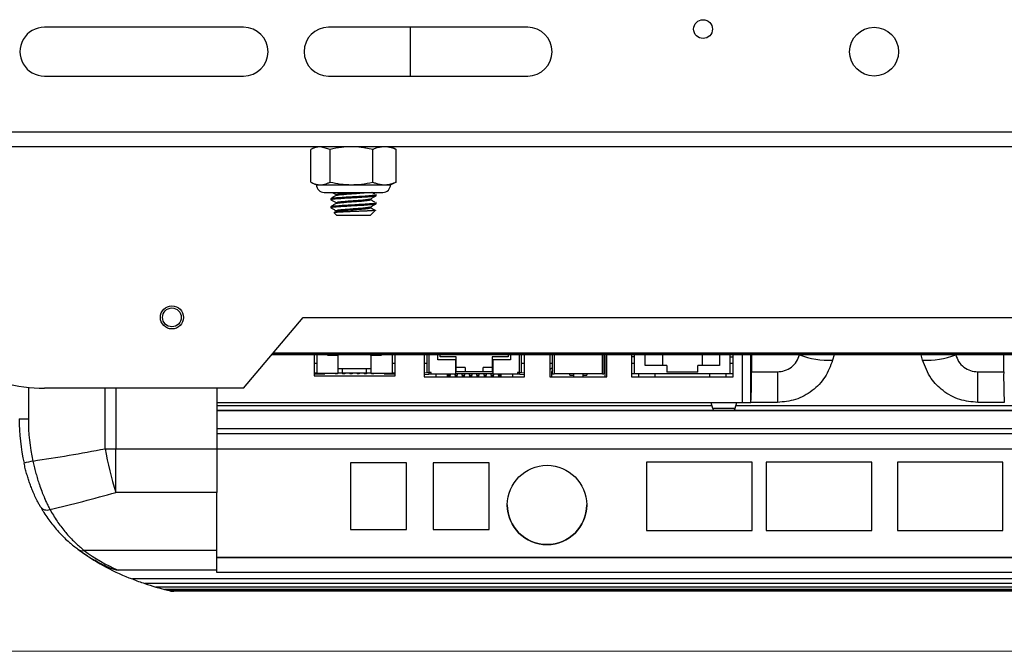
# Model space of a CAD drawing. Units: inches. Extents: x 0.6 to 16.6, y 0.4 to 10.6.
# Drawn here: x 1.5 to 2.8, y 0.4 to 1.2 of the extents above; entities that cross this region are included whole.
import ezdxf

# ---------------------------------------------------------------- set-up
doc = ezdxf.new("R2010")
doc.units = ezdxf.units.IN
doc.header["$MEASUREMENT"] = 0

msp = doc.modelspace()

# ---------------------------------------------------------------- linework, layer by layer
at = {"color": 7, "linetype": 'Continuous', "lineweight": 25}
for p, q in [((1.78457995, 1.20052876), (1.52676746, 1.20052876)), ((2.15245497, 1.20052876), (1.89464248, 1.20052876)), ((2.0007621, 1.13715376), (2.0007621, 1.20052876)), ((1.52676746, 1.13715376), (1.78457995, 1.13715376)), ((1.89464248, 1.13715376), (2.15245497, 1.13715376)), ((4.14089925, 1.06440374), (1.05391856, 1.06440374)), ((4.14149786, 1.04565374), (1.063566, 1.04565374)), ((1.87895165, 1.04565374), (1.87315621, 1.04295129)), ((1.89663043, 1.04219241), (1.88412165, 1.04565374)), ((1.9807117, 1.04295129), (1.97491625, 1.04565374)), ((1.87161292, 0.99990252), (1.87161292, 1.04219241)), ((1.89663043, 0.99990252), (1.89663043, 1.04219241)), ((1.95195148, 0.99990252), (1.95195148, 1.04219241)), ((1.98071054, 1.04294882), (1.98225503, 1.04219241)), ((1.98225503, 0.99990252), (1.98225503, 1.04219241)), ((1.87315252, 0.99914534), (1.87895165, 0.99644119)), ((1.87895165, 0.99644119), (1.88412165, 0.99644119)), ((1.88412165, 0.99644119), (1.92429093, 0.99644119)), ((1.92429093, 0.99644119), (1.96710326, 0.99644119)), ((1.96710326, 0.99644119), (1.97491625, 0.99644119)), ((1.97491625, 0.99644119), (1.98072583, 0.99915024)), ((1.98225503, 0.99990252), (1.98071054, 0.99918296)), ((1.88879417, 0.98659867), (1.90607365, 0.98659867)), ((1.90440294, 0.98372644), (1.90440294, 0.98252277)), ((1.90607365, 0.98659867), (1.96507373, 0.98659867)), ((1.95623082, 0.98242625), (1.95623082, 0.98372886)), ((1.89763708, 0.97852031), (1.89763708, 0.97721748)), ((1.90440294, 0.97330978), (1.90440294, 0.97210612)), ((1.94946502, 0.97721605), (1.94946502, 0.97841955)), ((1.95623082, 0.97200959), (1.95623082, 0.9733122)), ((1.89763708, 0.96810365), (1.89763708, 0.96680082)), ((1.90180719, 0.96004618), (1.90544958, 0.95640374)), ((1.90460567, 0.96180732), (1.90184943, 0.96020475)), ((1.90440294, 0.96289312), (1.90440294, 0.96168946)), ((1.92720887, 0.95640374), (1.90544958, 0.95640374)), ((1.94841833, 0.95640374), (1.92720887, 0.95640374)), ((1.94841833, 0.95640374), (1.9494571, 0.95744251)), ((1.94922792, 0.95745043), (1.94999598, 0.95800439)), ((1.94944912, 0.95745043), (1.94922792, 0.95745043)), ((1.94946502, 0.96679939), (1.94946502, 0.96800289)), ((1.95000748, 0.95799289), (1.95539032, 0.96337574)), ((1.78460041, 0.73275614), (1.86169269, 0.82463115)), ((1.86169269, 0.82463115), (3.33825519, 0.82463115)), ((3.37887915, 0.77621735), (1.82106873, 0.77621735)), ((1.87584045, 0.77621735), (1.87584045, 0.74885044)), ((1.8795314, 0.77621735), (1.8795314, 0.75254139)), ((1.89368763, 0.77513513), (1.89368763, 0.77621735)), ((1.89368763, 0.77513513), (1.89476986, 0.77621735)), ((1.90718767, 0.77513513), (1.89368763, 0.77513513)), ((1.90718767, 0.77513513), (1.90718767, 0.77621735)), ((1.90718767, 0.75254139), (1.90718767, 0.77513513)), ((1.94937515, 0.77513513), (1.94937515, 0.77621735)), ((1.94937515, 0.77513513), (1.94937515, 0.75254139)), ((1.96287513, 0.77513513), (1.94937515, 0.77513513)), ((1.96287513, 0.77513513), (1.96179291, 0.77621735)), ((1.96287513, 0.77621735), (1.96287513, 0.77513513)), ((1.97703142, 0.77621735), (1.97703142, 0.75254139)), ((1.98072231, 0.74885044), (1.98072231, 0.77621735)), ((2.01834045, 0.77621735), (2.01834045, 0.74772543)), ((2.0220314, 0.77621735), (2.0220314, 0.75326183)), ((2.03627844, 0.76950199), (2.03627844, 0.77621735)), ((2.05930991, 0.76950199), (2.03627844, 0.76950199)), ((2.03923119, 0.77356204), (2.03923119, 0.77621735)), ((2.06004812, 0.77356204), (2.03923119, 0.77356204)), ((2.05930991, 0.75141638), (2.05930991, 0.76950199)), ((2.06004812, 0.75400003), (2.06004812, 0.77356204)), ((2.10655404, 0.77356204), (2.10655404, 0.75400003)), ((2.12737097, 0.77356204), (2.10655404, 0.77356204)), ((2.10729224, 0.76950199), (2.10729224, 0.75141638)), ((2.13032372, 0.76950199), (2.10729224, 0.76950199)), ((2.12737097, 0.77621735), (2.12737097, 0.77356204)), ((2.13032372, 0.77621735), (2.13032372, 0.76950199)), ((2.14457075, 0.75326183), (2.14457075, 0.77621735)), ((2.14826171, 0.74772543), (2.14826171, 0.77621735)), ((2.18111112, 0.77621735), (2.18111112, 0.74772543)), ((2.18480208, 0.75141638), (2.18480208, 0.77621735)), ((2.25123908, 0.77621735), (2.25123908, 0.75141638)), ((2.25271546, 0.74772543), (2.25271546, 0.77430024)), ((2.25493, 0.74772543), (2.25493, 0.77621735)), ((2.28704125, 0.77621735), (2.28704125, 0.74772543)), ((2.29073217, 0.77356204), (2.28704125, 0.77356204)), ((2.29073217, 0.75141638), (2.29073217, 0.77621735)), ((2.30475778, 0.76248918), (2.30475778, 0.77621735)), ((2.32727254, 0.76248918), (2.32727254, 0.77621735)), ((2.37820757, 0.77621735), (2.37820757, 0.76248918)), ((2.40072233, 0.77621735), (2.40072233, 0.76248918)), ((2.41474793, 0.75141638), (2.41474793, 0.77621735)), ((2.41474793, 0.77356204), (2.41843887, 0.77356204)), ((2.41843887, 0.74772543), (2.41843887, 0.77621735)), ((2.44233848, 0.77621735), (2.44229803, 0.75416855)), ((2.5491236, 0.77621735), (2.54724869, 0.76922006)), ((2.66387463, 0.76922006), (2.66199971, 0.77621735)), ((2.76882529, 0.75416855), (2.76878483, 0.77621735)), ((1.87584045, 0.75291638), (1.8795314, 0.75291638)), ((1.8795314, 0.75254139), (1.90718767, 0.75254139)), ((1.88984389, 0.75254139), (1.88984389, 0.75141638)), ((1.90334387, 0.75141638), (1.90334387, 0.75254139)), ((1.90634387, 0.75141638), (1.90634387, 0.75254139)), ((1.91281262, 0.7581664), (1.90718767, 0.7581664)), ((1.91281262, 0.75254139), (1.90718767, 0.75254139)), ((1.9127189, 0.75254139), (1.9127189, 0.75141638)), ((1.91281262, 0.75254139), (1.91281262, 0.7581664)), ((1.94375014, 0.7581664), (1.91281262, 0.7581664)), ((1.94375014, 0.75254139), (1.91281262, 0.75254139)), ((1.91571889, 0.75254139), (1.91571889, 0.75141638)), ((1.92209387, 0.75254139), (1.92209387, 0.75141638)), ((1.92509392, 0.75254139), (1.92509392, 0.75141638)), ((1.9314689, 0.75254139), (1.9314689, 0.75141638)), ((1.93446889, 0.75254139), (1.93446889, 0.75141638)), ((1.94084387, 0.75254139), (1.94084387, 0.75141638)), ((1.94937515, 0.7581664), (1.94375014, 0.7581664)), ((1.94375014, 0.75254139), (1.94375014, 0.7581664)), ((1.94937515, 0.75254139), (1.94375014, 0.75254139)), ((1.94384392, 0.75254139), (1.94384392, 0.75141638)), ((1.94937515, 0.75254139), (1.97703142, 0.75254139)), ((1.95021889, 0.75254139), (1.95021889, 0.75141638)), ((1.95321889, 0.75254139), (1.95321889, 0.75141638)), ((1.96671887, 0.75254139), (1.96671887, 0.75141638)), ((1.97703142, 0.75291638), (1.98072231, 0.75291638)), ((2.01834045, 0.7529221), (2.02211989, 0.75325275)), ((2.0220314, 0.75326183), (2.02454124, 0.75326183)), ((2.02738328, 0.75326183), (2.02454124, 0.75326183)), ((2.02461505, 0.75326183), (2.02461505, 0.75141638)), ((2.02738328, 0.75141638), (2.02738328, 0.75326183)), ((2.05930991, 0.75400003), (2.06004812, 0.75400003)), ((2.0716746, 0.75990553), (2.06004812, 0.75990553)), ((2.0716746, 0.75400003), (2.06004812, 0.75400003)), ((2.0716746, 0.75990553), (2.0716746, 0.75400003)), ((2.09492756, 0.75400003), (2.0716746, 0.75400003)), ((2.09492756, 0.75400003), (2.09492756, 0.75990553)), ((2.10655404, 0.75990553), (2.09492756, 0.75990553)), ((2.10655404, 0.75400003), (2.09492756, 0.75400003)), ((2.10655404, 0.75400003), (2.10729224, 0.75400003)), ((2.14206091, 0.75326183), (2.13921888, 0.75326183)), ((2.13921888, 0.75326183), (2.13921888, 0.75141638)), ((2.1419871, 0.75141638), (2.1419871, 0.75326183)), ((2.14206091, 0.75326183), (2.14457075, 0.75326183)), ((2.14462116, 0.7532406), (2.14826171, 0.7529221)), ((2.18332567, 0.75363093), (2.18332567, 0.74772543)), ((2.33280894, 0.76248918), (2.30475778, 0.76248918)), ((2.33280894, 0.76248918), (2.33280894, 0.75363093)), ((2.37267116, 0.75363093), (2.33280894, 0.75363093)), ((2.37267116, 0.75363093), (2.37267116, 0.76248918)), ((2.40072233, 0.76248918), (2.37267116, 0.76248918)), ((2.44229803, 0.75416855), (2.4759451, 0.75416855)), ((2.4759451, 0.75416855), (2.4759451, 0.71450691)), ((2.73517821, 0.75416855), (2.76882529, 0.75416855)), ((2.73517821, 0.71450691), (2.73517821, 0.75416855)), ((1.87584045, 0.75141638), (1.88984389, 0.75141638)), ((1.87584045, 0.74885044), (1.98072231, 0.74885044)), ((1.90634387, 0.75141638), (1.90334387, 0.75141638)), ((1.91571889, 0.75141638), (1.9127189, 0.75141638)), ((1.92509392, 0.75141638), (1.92209387, 0.75141638)), ((1.93446889, 0.75141638), (1.9314689, 0.75141638)), ((1.94384392, 0.75141638), (1.94084387, 0.75141638)), ((1.95321889, 0.75141638), (1.95021889, 0.75141638)), ((1.96671887, 0.75141638), (1.98072231, 0.75141638)), ((2.02408552, 0.75083119), (2.01834045, 0.7503286)), ((2.01834045, 0.74772543), (2.14826171, 0.74772543)), ((2.02461505, 0.75141638), (2.02738328, 0.75141638)), ((2.02738328, 0.75141638), (2.05930991, 0.75141638)), ((2.03373169, 0.75141638), (2.03373169, 0.74772543)), ((2.04849544, 0.74772543), (2.04849544, 0.75141638)), ((2.04863382, 0.74957088), (2.05234331, 0.74957088)), ((2.04864312, 0.74971783), (2.05233407, 0.74971783)), ((2.05233407, 0.74971783), (2.05233407, 0.75141638)), ((2.05800885, 0.74957088), (2.06171828, 0.74957088)), ((2.05801809, 0.75141638), (2.05801809, 0.74971783)), ((2.05801809, 0.74971783), (2.06170904, 0.74971783)), ((2.10729224, 0.75141638), (2.05930991, 0.75141638)), ((2.06170904, 0.74971783), (2.06170904, 0.75141638)), ((2.06738382, 0.74957088), (2.07109331, 0.74957088)), ((2.06739312, 0.75141638), (2.06739312, 0.74971783)), ((2.06739312, 0.74971783), (2.07108407, 0.74971783)), ((2.07108407, 0.74971783), (2.07108407, 0.75141638)), ((2.07675885, 0.74957088), (2.08046828, 0.74957088)), ((2.07676809, 0.75141638), (2.07676809, 0.74971783)), ((2.07676809, 0.74971783), (2.08045904, 0.74971783)), ((2.08045904, 0.74971783), (2.08045904, 0.75141638)), ((2.08613387, 0.74957088), (2.08984331, 0.74957088)), ((2.08614311, 0.75141638), (2.08614311, 0.74971783)), ((2.08614311, 0.74971783), (2.08983407, 0.74971783)), ((2.08983407, 0.74971783), (2.08983407, 0.75141638)), ((2.09550885, 0.74957088), (2.09921833, 0.74957088)), ((2.09551809, 0.75141638), (2.09551809, 0.74971783)), ((2.09551809, 0.74971783), (2.09920904, 0.74971783)), ((2.09920904, 0.74971783), (2.09920904, 0.75141638)), ((2.10488387, 0.74957088), (2.10859331, 0.74957088)), ((2.10489311, 0.75141638), (2.10489311, 0.74971783)), ((2.10489311, 0.74971783), (2.10858407, 0.74971783)), ((2.10729224, 0.75141638), (2.13921888, 0.75141638)), ((2.10858407, 0.74971783), (2.10858407, 0.75141638)), ((2.11425885, 0.74957088), (2.11796833, 0.74957088)), ((2.11426808, 0.75141638), (2.11426808, 0.74971783)), ((2.11426808, 0.74971783), (2.11795904, 0.74971783)), ((2.11795904, 0.74971783), (2.11795904, 0.75141638)), ((2.11810671, 0.74772543), (2.11810671, 0.75141638)), ((2.13287046, 0.75141638), (2.13287046, 0.74772543)), ((2.13921888, 0.75141638), (2.1419871, 0.75141638)), ((2.14826171, 0.7503286), (2.14251664, 0.75083119)), ((2.18111112, 0.74772543), (2.25493, 0.74772543)), ((2.18480208, 0.75141638), (2.18664752, 0.75141638)), ((2.2493936, 0.75141638), (2.18664752, 0.75141638)), ((2.20694773, 0.74993998), (2.20694773, 0.75141638)), ((2.20694773, 0.74993998), (2.21174596, 0.74993998)), ((2.21174596, 0.75141638), (2.21174596, 0.74772543)), ((2.22429517, 0.74772543), (2.22429517, 0.75141638)), ((2.22429517, 0.74993998), (2.22909339, 0.74993998)), ((2.22909339, 0.75141638), (2.22909339, 0.74993998)), ((2.2493936, 0.75141638), (2.25123908, 0.75141638)), ((2.29073217, 0.75141638), (2.28704125, 0.75141638)), ((2.28704125, 0.74772543), (2.41843887, 0.74772543)), ((2.41474793, 0.75141638), (2.29073217, 0.75141638)), ((2.29652696, 0.74772543), (2.29652696, 0.75141638)), ((2.31767609, 0.74772543), (2.31767609, 0.75141638)), ((2.38780403, 0.75141638), (2.38780403, 0.74772543)), ((2.40895314, 0.75141638), (2.40895314, 0.74772543)), ((2.41843887, 0.75141638), (2.41474793, 0.75141638)), ((1.78460041, 0.73275614), (1.52678792, 0.73275614)), ((1.75002011, 0.73275614), (1.75002011, 0.65443479)), ((1.75002011, 0.71450691), (2.43044149, 0.71450691)), ((2.38977479, 0.71450691), (2.39181094, 0.70690792)), ((2.42129976, 0.70690792), (2.4233359, 0.71450691)), ((2.43044149, 0.71450691), (2.44151264, 0.71450691)), ((2.44152917, 0.71450691), (2.44151264, 0.71450691)), ((2.4759451, 0.71450691), (2.44152917, 0.71450691)), ((2.76959415, 0.71450691), (2.73517821, 0.71450691)), ((2.76959415, 0.71450691), (2.76961068, 0.71450691)), ((2.39101162, 0.70989103), (1.75002011, 0.70989103)), ((1.75002011, 0.70426603), (3.46095761, 0.70426603)), ((2.39181094, 0.70690792), (2.42129976, 0.70690792)), ((2.78902424, 0.70989103), (2.42209908, 0.70989103)), ((1.75002011, 0.68073477), (3.46095761, 0.68073477)), ((1.75002011, 0.67402743), (3.46095761, 0.67402743)), ((1.61918311, 0.65443479), (1.75002011, 0.65443479)), ((1.61918311, 0.59793383), (1.61918311, 0.65443479)), ((1.75002011, 0.65443479), (1.75002011, 0.59793383)), ((3.46095761, 0.65402559), (1.75002011, 0.65402559)), ((1.99572685, 0.63633912), (1.92301208, 0.63633912)), ((1.92301208, 0.63633912), (1.92301208, 0.54999826)), ((1.99572685, 0.54999826), (1.99572685, 0.63633912)), ((2.10275683, 0.63633912), (2.03005003, 0.63633912)), ((2.03005003, 0.63633912), (2.03005003, 0.54999826)), ((2.10275683, 0.54999826), (2.10275683, 0.63633912)), ((2.30638518, 0.63700406), (2.30638518, 0.54842285)), ((2.44310084, 0.63700406), (2.30638518, 0.63700406)), ((2.44310084, 0.54842285), (2.44310084, 0.63700406)), ((2.59811392, 0.63700406), (2.46139827, 0.63700406)), ((2.46139827, 0.63700406), (2.46139827, 0.54842285)), ((2.59811392, 0.54842285), (2.59811392, 0.63700406)), ((2.76788954, 0.63700406), (2.6311866, 0.63700406)), ((2.6311866, 0.63700406), (2.6311866, 0.54842285)), ((2.76788954, 0.54842285), (2.76788954, 0.63700406)), ((1.75002011, 0.59793383), (1.61918311, 0.59793383)), ((1.75002011, 0.52267039), (1.75002011, 0.59793383)), ((1.92301208, 0.5500152), (1.99572685, 0.5500152)), ((1.92301208, 0.54999826), (1.99572685, 0.54999826)), ((2.03005003, 0.5500152), (2.10275683, 0.5500152)), ((2.03005003, 0.54999826), (2.10275683, 0.54999826)), ((2.30638518, 0.54843979), (2.44310084, 0.54843979)), ((2.30638518, 0.54842285), (2.44310084, 0.54842285)), ((2.46139827, 0.54843979), (2.59811392, 0.54843979)), ((2.46139827, 0.54842285), (2.59811392, 0.54842285)), ((2.6311866, 0.54843979), (2.76788954, 0.54843979)), ((2.6311866, 0.54842285), (2.76788954, 0.54842285)), ((1.75002011, 0.52267039), (1.57834223, 0.52267039)), ((1.75002011, 0.49703365), (1.75002011, 0.52267039)), ((1.75002011, 0.5138321), (3.46095761, 0.5138321)), ((1.75002011, 0.51369109), (3.46095761, 0.51369109)), ((1.75002011, 0.49703365), (1.62204088, 0.49703365)), ((3.57053219, 0.48576439), (1.64056532, 0.48576439)), ((1.75002011, 0.49404553), (1.75002011, 0.49703365)), ((1.75002011, 0.49450588), (3.46095761, 0.49450588)), ((3.46095761, 0.49404553), (1.75002011, 0.49404553)), ((3.55451186, 0.4799063), (1.65658554, 0.4799063)), ((3.54020818, 0.47537413), (1.67088922, 0.47537413)), ((1.68205893, 0.4722847), (1.68826902, 0.47069709)), ((3.52903858, 0.4722847), (1.68205893, 0.4722847)), ((1.68826902, 0.47069709), (1.69024988, 0.47019484)), ((3.52282838, 0.47069709), (1.68826902, 0.47069709)), ((1.69024988, 0.47019484), (1.69412953, 0.4700503)), ((3.52084752, 0.47019484), (1.69024988, 0.47019484)), ((3.51696787, 0.4700503), (1.69412953, 0.4700503))]:
    msp.add_line(p, q, dxfattribs=at)
at = {"color": 8, "linetype": 'Continuous', "lineweight": 25}
for p, q in [((1.82282095, 0.77830562), (3.37712692, 0.77830562)), ((1.82317801, 0.7787311), (3.37676987, 0.7787311)), ((1.87584045, 0.76552454), (1.8795314, 0.76552454)), ((1.97703142, 0.76552454), (1.98072231, 0.76552454)), ((2.01834045, 0.76552454), (2.0220314, 0.76552454)), ((2.02458409, 0.77621735), (2.02454124, 0.75326183)), ((2.14206091, 0.75326183), (2.14201807, 0.77621735)), ((2.14457075, 0.76552454), (2.14826171, 0.76552454)), ((2.18111112, 0.76552454), (2.18480208, 0.76552454)), ((2.18664752, 0.77621735), (2.18664752, 0.75141638)), ((2.2493936, 0.75141638), (2.2493936, 0.77621735)), ((2.25123908, 0.76552454), (2.25271546, 0.76552454)), ((2.28704125, 0.76552454), (2.29073217, 0.76552454)), ((2.41474793, 0.76552454), (2.41843887, 0.76552454)), ((2.43044149, 0.71450691), (2.43044149, 0.77621735)), ((2.44151264, 0.71450691), (2.44151264, 0.77621735)), ((2.50451036, 0.77621735), (2.50446654, 0.77605384)), ((2.70661295, 0.77621735), (2.70665677, 0.77605384)), ((1.50591137, 0.73383963), (1.50591137, 0.69321237)), ((1.60525067, 0.65443809), (1.60525067, 0.73275614)), ((1.61918311, 0.73275614), (1.61918311, 0.65443479)), ((1.75002011, 0.70417226), (3.46095761, 0.70417226))]:
    msp.add_line(p, q, dxfattribs=at)
at = {"color": 7, "linetype": 'Continuous', "lineweight": 18}
msp.add_line((16.3762516, 0.39207317), (0.6262516, 0.39207317), dxfattribs=at)
at = {"color": 7, "linetype": 'Continuous', "lineweight": 25, "flags": 128}
for points in [[(2.21984465, 0.77621735), (2.21802056, 0.77614569), (2.21619648, 0.77621735)], [(1.60525067, 0.65443809), (1.6069804, 0.65443732), (1.60871486, 0.65443666), (1.61045339, 0.65443611), (1.61219533, 0.65443561), (1.61393991, 0.65443528), (1.61568647, 0.65443501), (1.61743446, 0.65443484), (1.61918311, 0.65443479)], [(1.67088922, 0.47537413), (1.67645472, 0.47377222), (1.68205893, 0.4722847)]]:
    msp.add_lwpolyline(points, dxfattribs=at)
at = {"color": 7, "linetype": 'Continuous', "lineweight": 25}
for centre, radius in [((2.37949826, 1.19809125), 0.01218012), ((2.60095496, 1.16884127), 0.0316875), ((1.6918177, 0.82463114), 0.01494832), ((1.6918177, 0.82463114), 0.01218013), ((2.17748158, 0.58164169), 0.05140346)]:
    msp.add_circle(centre, radius, dxfattribs=at)
for centre, radius, start, end in [((1.5267674, 1.16884126), 0.0316875, 89.99990055, 270.00009945), ((1.78457995, 1.16884126), 0.0316875, 270, 90), ((1.89464248, 1.16884126), 0.0316875, 90, 270), ((2.15245497, 1.16884126), 0.0316875, 270, 90), ((1.88879421, 0.99644123), 0.00984256, 180.00022763, 269.99977237), ((1.96507378, 0.99644113), 0.00984247, 269.99968107, 0.00031893), ((2.24976256, 0.77430016), 0.0029529, 0.00152211, 40.48566946), ((2.54279605, 0.87867818), 0.10954865, 249.51967496, 272.32944806), ((2.66832727, 0.87867818), 0.10954865, 267.67055194, 290.48032504), ((2.18627869, 0.75363061), 0.0059059, 104.47892244, 151.04313008), ((2.1862785, 0.75363091), 0.00295283, 120.00025057, 179.999566), ((1.89562163, 0.74492791), 0.54675449, 356.81045951, 0.96839548), ((3.31550168, 0.74492791), 0.54675449, 179.03160452, 183.18954049), ((1.52678802, 0.93441858), 0.20166244, 254.89113472, 269.9999693), ((2.39537607, 0.70786318), 0.00369089, 194.99974201, 257.05928281), ((2.41773461, 0.70786319), 0.0036909, 282.94084023, 345.00013496), ((1.50325025, 1.62132507), 0.92811651, 269.43194575, 270.16428016), ((1.75983024, 0.693326), 0.26578158, 180.01548612, 192.54821626), ((1.75798883, 0.69328203), 0.25207747, 180.01583395, 192.52839349), ((1.17058622, 2.93313254), 2.3197805, 278.46109542, 280.79952058), ((2.07252197, 0.73968489), 0.47498367, 190.33907159, 197.36354174), ((1.5267334, 0.55858141), 0.08137987, 100.4924272, 108.88198938), ((1.17668848, 2.13783872), 1.60221989, 282.88032228, 286.03210645), ((1.52976876, 0.58498155), 0.0099244, 211.09373446, 294.26870296), ((2.17748138, 0.58165871), 0.05140362, 180.00020283, 359.99979717), ((1.73433811, 0.73864299), 0.26970525, 233.92178663, 249.65414343), ((1.72411654, 0.7210861), 0.24620914, 233.69559612, 245.50654788), ((1.74686124, 0.75161905), 0.28631717, 248.2071278, 251.62109631), ((1.74936187, 0.7478742), 0.28357406, 250.90303046, 253.93503067)]:
    msp.add_arc(centre, radius, start, end, dxfattribs=at)
at = {"color": 8, "linetype": 'Continuous', "lineweight": 25}
msp.add_arc((1.57599315, 0.53283509), 0.0104326, 235.10925582, 283.0127337, dxfattribs=at)
at = {"color": 7, "linetype": 'Continuous', "lineweight": 25}
for points, knots in [([(1.88412165, 1.04565374), (1.88363628, 1.04564399), (1.88266324, 1.04562444), (1.88120466, 1.04546713), (1.879747, 1.04521845), (1.87821281, 1.04485415), (1.87660572, 1.04436483), (1.87493002, 1.04373994), (1.87325879, 1.0430183), (1.87216467, 1.04246927), (1.87161292, 1.04219241)], [0, 0, 0, 0, 0.1110977534, 0.22272121896, 0.33546503027, 0.44945225496, 0.58348571872, 0.71979159171, 0.85869696744, 1, 1, 1, 1]), ([(1.92429093, 1.04565374), (1.91998724, 1.04550448), (1.91066692, 1.04518122), (1.90154193, 1.04323822), (1.89663043, 1.04219241)], [0, 0, 0, 0, 0.46175299299, 1, 1, 1, 1]), ([(1.95195148, 1.04219241), (1.94893915, 1.04284948), (1.94441651, 1.04383599), (1.93831638, 1.04473983), (1.93212468, 1.04545387), (1.9274385, 1.04557343), (1.92429093, 1.04565374)], [0, 0, 0, 0, 0.3309802408, 0.4969262711, 0.6621006989, 1, 1, 1, 1]), ([(1.96710326, 1.04565374), (1.96520448, 1.04554815), (1.96135114, 1.04533387), (1.95629082, 1.04393331), (1.95321515, 1.04269938), (1.95195148, 1.04219241)], [0, 0, 0, 0, 0.3640004489, 0.7386937439, 1, 1, 1, 1]), ([(1.98225503, 1.04219241), (1.98175707, 1.04240018), (1.98076484, 1.04281417), (1.97925985, 1.0433785), (1.97774928, 1.04389288), (1.97599026, 1.04442189), (1.97397588, 1.04492514), (1.97169701, 1.04533852), (1.96940458, 1.04560392), (1.96786981, 1.04563714), (1.96710326, 1.04565374)], [0, 0, 0, 0, 0.103434598, 0.2060991254, 0.3080721902, 0.4093012955, 0.5581755568, 0.705835179, 0.8530771172, 1, 1, 1, 1]), ([(1.95253712, 1.04270522), (1.95258918, 1.0427355), (1.9527549, 1.04283186), (1.95292071, 1.04292805), (1.95303442, 1.04299403)], [0, 0, 0, 0, 0.3141721628, 1, 1, 1, 1]), ([(1.87161292, 0.99990252), (1.87228952, 0.99956507), (1.87347419, 0.99897423), (1.87569651, 0.99803999), (1.87822211, 0.99719471), (1.88121147, 0.99655728), (1.88317005, 0.99647915), (1.88412165, 0.99644119)], [0, 0, 0, 0, 0.1731086531, 0.3030973188, 0.5517695483, 0.7822212356, 1, 1, 1, 1]), ([(1.88412165, 0.99644119), (1.88509477, 0.9964806), (1.88705859, 0.99656013), (1.89014237, 0.99722642), (1.89336782, 0.99830902), (1.8955299, 0.99936501), (1.89663043, 0.99990252)], [0, 0, 0, 0, 0.22269262437, 0.44940771284, 0.7197417591, 1, 1, 1, 1]), ([(1.89663043, 0.99990252), (1.90116238, 0.99892898), (1.91028151, 0.99697004), (1.91960231, 0.99661818), (1.92429093, 0.99644119)], [0, 0, 0, 0, 0.4969725086, 1, 1, 1, 1]), ([(1.92429093, 0.99644119), (1.92859463, 0.99659045), (1.93791497, 0.9969137), (1.94703998, 0.99885671), (1.95195148, 0.99990252)], [0, 0, 0, 0, 0.4617540511, 1, 1, 1, 1]), ([(1.95195148, 0.99990252), (1.95321406, 0.99938195), (1.95803371, 0.99739479), (1.96325199, 0.99684612), (1.96710326, 0.99644119)], [0, 0, 0, 0, 0.2619644525, 1, 1, 1, 1]), ([(1.96710326, 0.99644119), (1.96786413, 0.99645754), (1.96938995, 0.99649034), (1.97167705, 0.99675341), (1.97396176, 0.99716652), (1.975984, 0.9976711), (1.97774678, 0.99820129), (1.97925646, 0.99871525), (1.98076249, 0.99927973), (1.98175618, 0.99969436), (1.98225503, 0.99990252)], [0, 0, 0, 0, 0.1458345506, 0.2924500619, 0.440764808, 0.5906978015, 0.69173229, 0.7935952446, 0.8963794296, 1, 1, 1, 1]), ([(1.89815826, 0.97705479), (1.89794897, 0.97710192), (1.89689503, 0.97733922), (1.90249723, 0.97837829), (1.90614577, 0.97844066), (1.91616023, 0.97925168), (1.92645076, 0.97978996), (1.93674426, 0.98035692), (1.94720103, 0.98108043), (1.95058253, 0.9813434), (1.95704172, 0.98213068), (1.95614865, 0.9824136), (1.95610872, 0.98242625)], [0, 0, 0, 0, 0.0090487558, 0.0455681546, 0.1503719481, 0.3076098859, 0.4952463576, 0.6831551309, 0.8450274421, 0.9548183006, 0.9979800165, 1, 1, 1, 1]), ([(1.90460567, 0.98264064), (1.90347293, 0.98198171), (1.9012059, 0.98066297), (1.89893724, 0.97934702), (1.89780214, 0.9786886)], [0, 0, 0, 0, 0.4996589789, 1, 1, 1, 1]), ([(1.89831973, 0.97869911), (1.89869658, 0.97884177), (1.90095484, 0.97969664), (1.90654861, 0.97967602), (1.91521174, 0.98052907), (1.92585629, 0.98104815), (1.93610634, 0.98163904), (1.94667397, 0.98229647), (1.95029855, 0.98270837), (1.95709407, 0.98333358), (1.95606956, 0.9837029), (1.95599757, 0.98372886)], [0, 0, 0, 0, 0.0206529181, 0.1237624626, 0.2811394377, 0.4718767292, 0.6640185527, 0.8320127127, 0.9476621854, 0.9963220167, 1, 1, 1, 1]), ([(1.89928926, 0.98659867), (1.8999197, 0.98623288), (1.90162482, 0.98524352), (1.9033289, 0.98425236), (1.90440294, 0.98362766)], [0, 0, 0, 0, 0.3697271238, 1, 1, 1, 1]), ([(1.90444292, 0.98372523), (1.90495788, 0.98395271), (1.90694898, 0.98483229), (1.91161345, 0.98498196), (1.91840898, 0.98575444), (1.92499938, 0.9861821), (1.92917065, 0.98649904), (1.93048193, 0.98659867)], [0, 0, 0, 0, 0.0640043981, 0.2474748431, 0.5221511608, 0.8497826314, 1, 1, 1, 1]), ([(1.90498346, 0.98264091), (1.90532082, 0.98278632), (1.90713816, 0.98356961), (1.91161888, 0.98365989), (1.91840716, 0.98445904), (1.92655664, 0.98498287), (1.93474316, 0.98562354), (1.94086417, 0.98606448), (1.94409527, 0.98649516), (1.94487186, 0.98659867)], [0, 0, 0, 0, 0.0273717194, 0.1474508115, 0.3272232751, 0.5416543762, 0.756386044, 0.9414481824, 1, 1, 1, 1]), ([(1.94930376, 0.97832583), (1.95043351, 0.97898276), (1.9526942, 0.98029732), (1.95495618, 0.98160968), (1.95608777, 0.9822662)], [0, 0, 0, 0, 0.499733759, 1, 1, 1, 1]), ([(1.9544462, 0.98430563), (1.95336802, 0.98495935), (1.9521096, 0.98572235), (1.95085333, 0.98648888), (1.95067341, 0.98659867)], [0, 0, 0, 0, 0.8567778848, 1, 1, 1, 1]), ([(1.89815826, 0.96663813), (1.89794897, 0.96668526), (1.89689503, 0.96692256), (1.90249723, 0.96796163), (1.90614577, 0.96802399), (1.91616023, 0.96883504), (1.92645076, 0.96937321), (1.93674426, 0.96994028), (1.94720103, 0.97066376), (1.95058253, 0.97092674), (1.95704172, 0.97171402), (1.95614865, 0.97199694), (1.95610872, 0.97200959)], [0, 0, 0, 0, 0.0090487558, 0.0455681547, 0.1503719482, 0.3076098862, 0.4952463041, 0.6831551306, 0.8450274419, 0.9548183006, 0.9979800165, 1, 1, 1, 1]), ([(1.89777134, 0.97706293), (1.89890782, 0.97640363), (1.90111904, 0.97512084), (1.90332887, 0.97383565), (1.90440294, 0.973211)], [0, 0, 0, 0, 0.5139609483, 1, 1, 1, 1]), ([(1.90460567, 0.97222398), (1.90347293, 0.97156505), (1.9012059, 0.97024631), (1.89893724, 0.96893036), (1.89780214, 0.96827194)], [0, 0, 0, 0, 0.4996589789, 1, 1, 1, 1]), ([(1.89831973, 0.96828245), (1.89869658, 0.96842511), (1.90095484, 0.96927999), (1.90654861, 0.96925936), (1.91521174, 0.97011241), (1.92585629, 0.97063149), (1.93610634, 0.97122238), (1.94667397, 0.97187981), (1.95029855, 0.97229171), (1.95709407, 0.97291692), (1.95606956, 0.97328624), (1.95599757, 0.9733122)], [0, 0, 0, 0, 0.0206529181, 0.1237624626, 0.2811394377, 0.4718767292, 0.6640185527, 0.8320127127, 0.9476621854, 0.9963220167, 1, 1, 1, 1]), ([(1.90444292, 0.97330851), (1.90495788, 0.97353602), (1.90694893, 0.97441568), (1.91161376, 0.97456507), (1.91840719, 0.97533848), (1.92656508, 0.97586359), (1.93471171, 0.97653237), (1.94163995, 0.97693689), (1.94610496, 0.97779478), (1.94869015, 0.97773835), (1.94925751, 0.9783131), (1.94927219, 0.97832797)], [0, 0, 0, 0, 0.037182046, 0.1437639806, 0.3033297271, 0.4936582021, 0.6842535519, 0.8485144007, 0.946524475, 0.9986162496, 1, 1, 1, 1]), ([(1.90498346, 0.97222425), (1.9053208, 0.97236966), (1.90713806, 0.97315293), (1.91162168, 0.97324373), (1.91839025, 0.97403935), (1.9266321, 0.97457975), (1.93447943, 0.97515958), (1.94248385, 0.97584204), (1.94520994, 0.97619218), (1.95006076, 0.97688058), (1.9494126, 0.97720459), (1.94938791, 0.97721693)], [0, 0, 0, 0, 0.024449085, 0.1317066488, 0.2922837828, 0.4838188542, 0.6756223992, 0.8409243994, 0.9532364189, 0.9982186849, 1, 1, 1, 1]), ([(1.9544462, 0.97388897), (1.95336823, 0.97454302), (1.95121564, 0.97584909), (1.9490668, 0.97716133), (1.94799406, 0.97781642)], [0, 0, 0, 0, 0.500778676, 1, 1, 1, 1]), ([(1.94930376, 0.96790911), (1.9504335, 0.96856607), (1.95269419, 0.96988067), (1.95495617, 0.97119302), (1.95608777, 0.97184954)], [0, 0, 0, 0, 0.4997355215, 1, 1, 1, 1]), ([(1.89777134, 0.96664627), (1.89890782, 0.96598697), (1.90111906, 0.96470418), (1.90332888, 0.96341896), (1.90440294, 0.96279428)], [0, 0, 0, 0, 0.5139590958, 1, 1, 1, 1]), ([(1.95538818, 0.96337794), (1.95532977, 0.96334762), (1.95514826, 0.96325339), (1.95474673, 0.96319435), (1.95415923, 0.96309833), (1.95337374, 0.96301369), (1.95238975, 0.96292103), (1.95123446, 0.96283129), (1.94991578, 0.96274185), (1.94844748, 0.96265421), (1.94681, 0.96256795), (1.94504567, 0.96248268), (1.94316176, 0.96239403), (1.9411763, 0.96230409), (1.9390667, 0.96221153), (1.93689939, 0.96211934), (1.93469164, 0.96202808), (1.93246403, 0.96193857), (1.93018017, 0.96184915), (1.92788545, 0.96176219), (1.92559887, 0.96167729), (1.92334023, 0.9615889), (1.92109104, 0.96149773), (1.91891826, 0.96140568), (1.91684006, 0.96131419), (1.91487212, 0.96122378), (1.9129792, 0.9611331), (1.91119748, 0.96104366), (1.9095444, 0.96095641), (1.90802931, 0.96087257), (1.90664565, 0.96078477), (1.90542643, 0.96069472), (1.90438512, 0.96060602), (1.90351784, 0.96051325), (1.90283202, 0.96043355), (1.90226561, 0.96031865), (1.90198142, 0.96028437), (1.90170845, 0.9601237), (1.90180007, 0.96008894), (1.90183623, 0.96007522)], [0, 0, 0, 0, 0.0036477182, 0.0113358038, 0.0222694487, 0.0369301273, 0.0552349495, 0.0773118976, 0.1014201445, 0.1288096751, 0.1591881136, 0.1926955067, 0.2271346622, 0.2641711086, 0.3033288026, 0.3446772381, 0.3849225157, 0.4263271851, 0.4687758682, 0.5121499705, 0.554152951, 0.5961449798, 0.6379721335, 0.679456044, 0.7172003029, 0.7537657671, 0.789115828, 0.82268991, 0.8530687193, 0.8812629444, 0.9071518899, 0.9302532515, 0.9492834615, 0.965411404, 0.9785482406, 0.9884116726, 0.9957439974, 0.9983201837, 1, 1, 1, 1]), ([(1.90444292, 0.96289185), (1.90495788, 0.96311936), (1.90694893, 0.96399902), (1.91161376, 0.96414841), (1.91840719, 0.96492182), (1.92656506, 0.96544694), (1.93471177, 0.96611569), (1.94163979, 0.96652029), (1.94610525, 0.96737784), (1.9486898, 0.96732202), (1.94925751, 0.9678964), (1.94927219, 0.96791126)], [0, 0, 0, 0, 0.03718207643, 0.14376409835, 0.30332997555, 0.49365860645, 0.68425411238, 0.84851498855, 0.94652529042, 0.99861710767, 1, 1, 1, 1]), ([(1.90498346, 0.96180759), (1.9053208, 0.961953), (1.90713806, 0.96273628), (1.91162168, 0.96282707), (1.91839025, 0.9636227), (1.92663212, 0.96416302), (1.93447938, 0.96474286), (1.94248397, 0.9654256), (1.94520971, 0.96577511), (1.95006094, 0.96646428), (1.9494126, 0.96678789), (1.94938791, 0.96680022)], [0, 0, 0, 0, 0.0244490988, 0.1317067232, 0.2922839479, 0.4838190345, 0.6756227791, 0.8409248726, 0.9532369556, 0.998219247, 1, 1, 1, 1]), ([(1.95399829, 0.96374434), (1.95306968, 0.96430782), (1.95106649, 0.96552337), (1.94906678, 0.96674463), (1.94799406, 0.96739976)], [0, 0, 0, 0, 0.4635614429, 1, 1, 1, 1]), ([(2.4759451, 0.75416855), (2.47907988, 0.75445888), (2.48552511, 0.75505582), (2.4942248, 0.75987355), (2.50113003, 0.76702989), (2.50337477, 0.77310101), (2.50446654, 0.77605384)], [0, 0, 0, 0, 0.2431854888, 0.5000000244, 0.7568137556, 1, 1, 1, 1]), ([(2.54724869, 0.76922006), (2.5444231, 0.76163337), (2.53877193, 0.74645998), (2.52149754, 0.72871692), (2.49996879, 0.71674961), (2.48385376, 0.71524521), (2.4759451, 0.71450691)], [0, 0, 0, 0, 0.2500002666, 0.5000008565, 0.7546189436, 1, 1, 1, 1]), ([(2.73517821, 0.71450691), (2.72726967, 0.7152443), (2.7111547, 0.71674685), (2.69021097, 0.72840255), (2.67276155, 0.74586321), (2.66699361, 0.76102265), (2.66387463, 0.76922006)], [0, 0, 0, 0, 0.24538953707, 0.50002169511, 0.72963850256, 1, 1, 1, 1]), ([(2.70665677, 0.77605384), (2.70774855, 0.77310101), (2.70999329, 0.76702989), (2.71689852, 0.75987355), (2.72559821, 0.75505582), (2.73204344, 0.75445888), (2.73517821, 0.75416855)], [0, 0, 0, 0, 0.2431862444, 0.4999999756, 0.7568145112, 1, 1, 1, 1]), ([(2.02562517, 0.75141638), (2.02551841, 0.75132866), (2.02508474, 0.7509723), (2.024515, 0.75089184), (2.02408552, 0.75083119)], [0, 0, 0, 0, 0.2461668737, 1, 1, 1, 1]), ([(2.14251664, 0.75083119), (2.14208715, 0.75089184), (2.14151741, 0.7509723), (2.14108374, 0.75132866), (2.14097699, 0.75141638)], [0, 0, 0, 0, 0.7538331263, 1, 1, 1, 1]), ([(1.51191367, 0.63860053), (1.51243816, 0.63619025), (1.51348936, 0.63135952), (1.51530589, 0.6241627), (1.51730308, 0.61702169), (1.51920361, 0.61090864), (1.52139297, 0.60440706), (1.52381722, 0.59780684), (1.5266587, 0.5908699), (1.52887933, 0.58591369), (1.53080157, 0.58186222), (1.53230131, 0.57884989), (1.53346897, 0.57664851), (1.53384785, 0.5759342)], [0, 0, 0, 0, 0.1110893873, 0.2226481379, 0.334239869, 0.4450181003, 0.5109220139, 0.6432070749, 0.7616167554, 0.8484743594, 0.8877708232, 0.9635832752, 1, 1, 1, 1]), ([(1.52127027, 0.5798562), (1.52090955, 0.58049194), (1.51979756, 0.58245169), (1.51836516, 0.585137), (1.5167357, 0.58834008), (1.51476331, 0.59240136), (1.51234726, 0.59779877), (1.50980857, 0.6040733), (1.50758093, 0.61013721), (1.50553963, 0.61626602), (1.50365862, 0.62254539), (1.50191755, 0.62899764), (1.5009062, 0.63337775), (1.50039724, 0.635582)], [0, 0, 0, 0, 0.0367150716, 0.1131791602, 0.1528422493, 0.2172255275, 0.3399436344, 0.4497908968, 0.557154184, 0.6643835049, 0.7742146895, 0.8863754147, 1, 1, 1, 1]), ([(1.52286074, 0.57729972), (1.52353323, 0.57607425), (1.52708329, 0.56960502), (1.53489304, 0.55879954), (1.54625359, 0.54519441), (1.55800208, 0.53362808), (1.56639074, 0.52725356), (1.57012522, 0.52441574)], [0, 0, 0, 0, 0.0586964015, 0.3098580308, 0.5577798206, 0.8031316237, 1, 1, 1, 1]), ([(1.53384785, 0.5759342), (1.53683889, 0.57079854), (1.54260672, 0.56089508), (1.55256044, 0.54769351), (1.5627088, 0.53639828), (1.57135168, 0.52828431), (1.57664608, 0.52403252), (1.57834223, 0.52267039)], [0, 0, 0, 0, 0.2550348626, 0.4918031148, 0.7084253587, 0.9065892383, 1, 1, 1, 1]), ([(1.56997705, 0.52431344), (1.57281416, 0.52225658), (1.5799363, 0.51709314), (1.58750166, 0.51259923), (1.59205335, 0.50989547)], [0, 0, 0, 0, 0.39835050265, 1, 1, 1, 1]), ([(1.62204088, 0.49703365), (1.62138645, 0.49709543), (1.61872904, 0.4973463), (1.60943349, 0.5006608), (1.59995761, 0.50476435), (1.59304641, 0.50931277), (1.59208998, 0.50994222)], [0, 0, 0, 0, 0.0600090697, 0.24367565, 0.8953330497, 1, 1, 1, 1])]:
    msp.add_open_spline(points, degree=3, knots=knots, dxfattribs=at)

doc.saveas('drawing.dxf')
